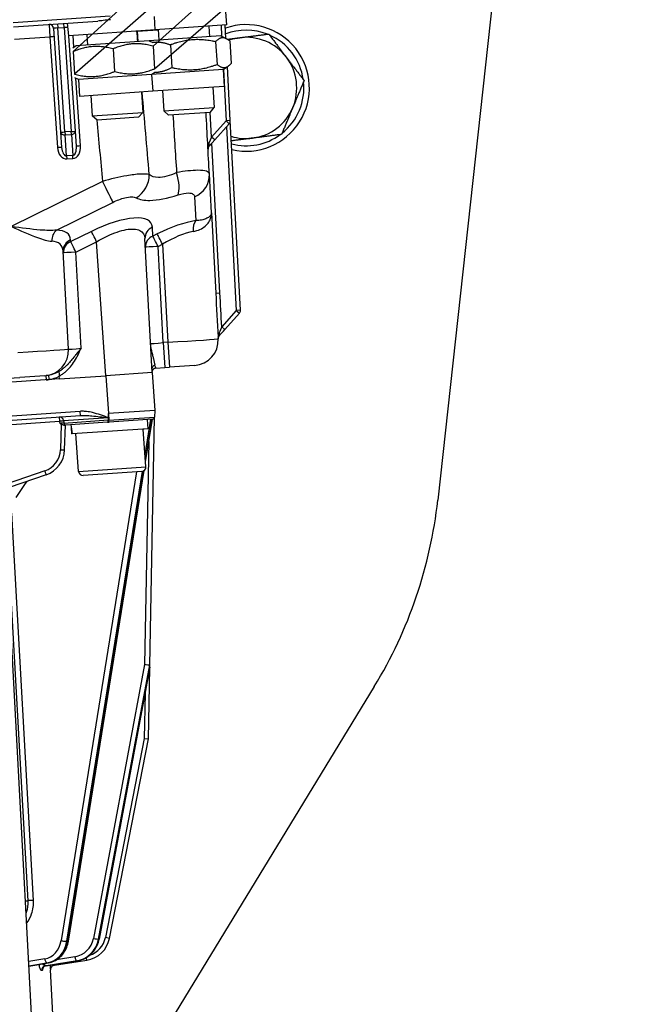
# Model space of a CAD drawing. Units: millimetres. Extents: x 283 to 3800, y 35 to 4953.
# Drawn here: x 981 to 1114, y 684 to 896 of the extents above; entities that cross this region are included whole.
import ezdxf

# ---------------------------------------------------------------- set-up
doc = ezdxf.new("R2010")
doc.units = ezdxf.units.MM
doc.header["$LTSCALE"] = 18.181818
doc.layers.add('Visible Edges(Hillmar_metric)', color=7, linetype='Continuous', lineweight=25)
doc.layers.add('Visible Tangent Edges(Hillmar_Metric)', color=7, linetype='Continuous', lineweight=25, true_color=0xc0c0c0)

msp = doc.modelspace()

# ---------------------------------------------------------------- linework, layer by layer
at = {"layer": 'Visible Edges(Hillmar_metric)'}
for p, q in [((1113.5466, 1183.3769), (1070.7367, 792.1102)), ((1087.3609, 959.6462), (1009.3446, 889.9771)), ((992.1123, 888.7966), (1068.7956, 958.3743)), ((1009.6788, 885.0983), (1087.8346, 952.7318)), ((1069.2693, 951.46), (992.4465, 883.9178)), ((979.2672, 894.1224), (997.4686, 895.3693)), ((1009.813, 893.4813), (1009.6608, 896.3206)), ((1025.2314, 894.5375), (1025.0792, 897.3769)), ((987.8967, 893.8024), (989.4298, 871.4217)), ((991.1704, 892.2042), (990.9436, 894.9223)), ((1009.813, 893.4813), (991.1704, 892.2042)), ((1005.9335, 893.2155), (1006.0888, 890.9481)), ((1025.2314, 894.5375), (1009.813, 893.4813)), ((1010.4683, 893.5262), (1010.6236, 891.2588)), ((1021.3519, 894.2718), (1021.5072, 892.0043)), ((1025.0673, 891.6282), (1024.9125, 894.5157)), ((992.6042, 871.6392), (991.1953, 892.2059)), ((1008.5376, 891.1159), (992.7564, 890.0348)), ((995.0499, 892.4699), (995.2052, 890.2025)), ((1023.956, 892.1721), (1008.5376, 891.1159)), ((1008.5376, 891.1159), (1009.2919, 890.7467)), ((1023.956, 892.1721), (1025.1677, 891.579)), ((1025.8761, 891.1096), (1026.2103, 886.2308)), ((992.7564, 890.0348), (992.0596, 889.5662)), ((1000.7284, 889.3868), (1001.0627, 884.5081)), ((1009.3446, 889.9771), (1009.6788, 885.0983)), ((1013.0834, 890.2332), (1013.4177, 885.3544)), ((1022.8127, 890.8997), (1023.1469, 886.021)), ((992.1123, 888.7966), (992.4465, 883.9178)), ((1024.4531, 884.9164), (1009.0347, 883.8601)), ((1024.4531, 884.9164), (1025.5725, 885.6692)), ((1024.4531, 884.9164), (1024.7016, 881.2885)), ((1026.017, 873.9146), (1025.3932, 885.5486)), ((993.2535, 882.7791), (992.4992, 883.1483)), ((1009.0347, 883.8601), (993.2535, 882.7791)), ((993.2535, 882.7791), (993.502, 879.1512)), ((1009.0347, 883.8601), (1009.7316, 884.3288)), ((1009.0347, 883.8601), (1009.2832, 880.2323)), ((1024.7016, 881.2885), (1009.2832, 880.2323)), ((1022.2528, 881.1208), (1022.5527, 876.7433)), ((1009.2832, 880.2323), (993.502, 879.1512)), ((995.9508, 879.3189), (996.2507, 874.9415)), ((1006.8344, 880.0645), (1007.1343, 875.6871)), ((1011.3692, 880.3752), (1011.6691, 875.9977)), ((1011.6691, 875.9977), (1022.5527, 876.7433)), ((1021.6457, 875.703), (1022.5527, 876.7433)), ((996.2507, 874.9415), (1007.1343, 875.6871)), ((997.2911, 874.0346), (996.2507, 874.9415)), ((1006.2273, 874.6467), (997.2911, 874.0346)), ((1006.2273, 874.6467), (1007.1343, 875.6871)), ((1012.7095, 875.0908), (1011.6691, 875.9977)), ((1021.6457, 875.703), (1012.7095, 875.0908)), ((1022.6517, 869.7696), (1025.7855, 873.2585)), ((1028.2074, 833.0597), (1026.017, 873.9146)), ((989.4298, 871.4217), (989.6531, 868.1628)), ((992.8275, 868.3803), (992.6042, 871.6392)), ((1021.4367, 868.4169), (1022.6517, 869.7696)), ((1021.9394, 854.0669), (1021.4934, 862.3864)), ((1021.9394, 854.0669), (1022.8678, 836.7513)), ((1009.1657, 819.628), (1007.6172, 848.5108)), ((991.1165, 824.689), (989.9845, 845.8039)), ((1024.8416, 828.9141), (1027.9759, 832.4036)), ((1023.3755, 827.2819), (1023.3959, 826.9003)), ((1018.322, 821.1665), (1012.8808, 820.7937)), ((986.0426, 818.9552), (980.6014, 818.5824)), ((986.0426, 818.9552), (986.2749, 818.9711)), ((989.1855, 818.2593), (999.1756, 818.9436)), ((1009.1657, 819.628), (999.1756, 818.9436)), ((1009.1522, 819.6271), (1009.7114, 811.4644)), ((1009.9835, 820.5952), (1011.9171, 820.7277)), ((1011.9171, 820.7277), (1012.8808, 820.7937)), ((989.1855, 818.2593), (858.6094, 809.3142)), ((867.0693, 810.8049), (980.6014, 818.5824)), ((989.1855, 818.2593), (989.133, 818.8887)), ((999.7182, 809.9029), (999.7348, 810.7809)), ((1009.7114, 811.4644), (999.7348, 810.7809)), ((1009.7114, 811.4644), (1009.6848, 810.056)), ((973.1819, 808.9619), (993.7187, 810.3688)), ((990.0907, 808.2978), (990.5852, 808.3317)), ((999.5149, 808.9434), (990.5852, 808.3317)), ((999.5149, 808.9434), (999.859, 808.967)), ((1009.2614, 809.6111), (999.859, 808.967)), ((1007.7364, 800.39), (1009.2204, 809.6083)), ((1008.0671, 809.5293), (1008.2038, 807.534)), ((1008.6741, 756.4956), (1009.6848, 810.056)), ((990.2997, 802.9856), (990.4797, 808.3245)), ((991.6984, 807.7135), (991.7877, 806.4094)), ((991.8223, 806.4118), (991.7877, 806.4094)), ((991.9356, 806.4195), (991.8223, 806.4118)), ((1008.2038, 807.534), (991.9356, 806.4195)), ((993.2992, 798.3119), (992.74, 806.4746)), ((1007.8106, 799.3061), (1007.2515, 807.4687)), ((991.1136, 697.1342), (1007.4329, 798.5047)), ((1006.9658, 798.337), (994.2683, 797.4671)), ((986.3096, 797.595), (973.622, 793.2472)), ((983.4831, 675.2624), (977.0937, 794.4369)), ((997.7399, 697.5658), (1008.6645, 755.9864)), ((1008.3757, 740.681), (1008.6645, 755.9864)), ((1008.6678, 756.1618), (1008.6645, 755.9864)), ((1008.6678, 756.1618), (1008.6741, 756.4956)), ((1057.0592, 751.9951), (1005.9936, 668.3699)), ((999.9599, 697.7104), (1008.3757, 740.681)), ((1007.4682, 740.7776), (1008.3757, 740.681)), ((982.6006, 691.7232), (986.8247, 692.4443)), ((986.3102, 691.7948), (993.0078, 692.8669)), ((987.9945, 691.8969), (988.1417, 691.92)), ((988.1417, 691.92), (995.0771, 693.0084)), ((987.2281, 690.9502), (987.2277, 690.9502)), ((988.0524, 675.5755), (987.2281, 690.9502))]:
    msp.add_line(p, q, dxfattribs=at)
for centre, radius, start, end in [((986.9897, 893.7402), 0.9091, 3.918921, 93.918921), ((1029.4277, 880.9622), 13.6364, 256.962187, 109.175655), ((1029.4277, 880.9622), 12.4545, 68.425517, 110.752067), ((1029.4277, 880.9622), 10.9091, 97.272373, 109.816931), ((1029.4277, 880.9622), 10.9091, 37.272373, 97.272373), ((1029.4277, 880.9622), 12.4545, 8.425517, 66.11923), ((1029.4277, 880.9622), 10.9091, 337.272373, 37.272373), ((1029.4277, 880.9622), 12.4545, 308.425517, 6.11923), ((1029.4277, 880.9622), 10.9091, 277.272373, 337.272373), ((1025.1092, 873.866), 0.9091, 318.068921, 3.068921), ((1029.4277, 880.9622), 10.9091, 252.778156, 277.272373), ((1029.4277, 880.9622), 12.4545, 255.385774, 306.11923), ((1027.2996, 833.011), 0.9091, 318.068921, 3.068921), ((1017.9492, 826.6083), 5.4545, 273.918921, 3.068921), ((1024.3034, 826.9545), 0.9091, 153.071416, 183.068921), ((985.6698, 824.397), 5.4545, 273.918921, 3.068921), ((1010.0456, 819.6883), 0.9091, 93.918921, 169.025098), ((1009.2304, 810.0646), 0.4545, 273.918921, 358.918921), ((994.2062, 798.3741), 0.9091, 183.918921, 273.918921), ((1006.9037, 799.2439), 0.9091, 273.918921, 3.918921), ((974.0411, 802.69), 97.2727, 328.589741, 353.755909), ((994.161, 698.8461), 5.9091, 278.918921, 348.918921)]:
    msp.add_arc(centre, radius, start, end, dxfattribs=at)
for centre, major_axis, ratio, start_param, end_param in [((1022.113, 867.8094), (-0.0973, 1.8156), 0.5, 0.78539816, 1.57079633), ((1024.7378, 826.66), (-1.1869, 0.8046), 0.79561118, 6.17485399, 6.38328919), ((999.9064, 808.2758), (-0.9739, 14.2167), 0.57735027, 1.52215837, 1.66265702), ((999.8117, 809.6582), (-0.9739, 14.2167), 0.57735027, 1.61943429, 1.76090858), ((999.7174, 809.8753), (-0.0065, -0.3458), 0.00086698, 1.55120254, 1.59730818), ((984.394, 803.1847), (5.9072, 0.1491), 0.99994709, 5.01731339, 6.22425105), ((1007.77, 756.7683), (0.9075, -0.0928), 0.04518868, 4.45536825, 6.02616458), ((1007.6695, 751.4429), (0.9797, 5.2251), 0.04284498, 6.03351581, 6.29429571), ((986.1665, 692.6925), (0.1437, -0.8977), 0.25783416, 6.28174382, 6.28318531), ((988.1354, 690.9988), (-0.0487, 0.9078), 0.99999132, 0.10210099, 1.57079633)]:
    msp.add_ellipse(centre, major_axis=major_axis, ratio=ratio, start_param=start_param, end_param=end_param, dxfattribs=at)
for points, knots in [([(1000.1504, 895.6678), (999.6586, 895.6287), (999.1338, 895.5626), (998.2249, 895.4439), (997.8366, 895.3946), (997.4686, 895.3693)], [-0.557408978, -0.557408978, -0.557408978, -0.557408978, -0.397074855, -0.397074855, -0.2747556, -0.2747556, -0.2747556, -0.2747556]), ([(1021.4367, 868.4169), (1021.367, 868.3394), (1021.3212, 868.263), (1021.256, 868.118), (1021.2345, 868.0499), (1021.207, 867.9085), (1021.2017, 867.8353), (1021.2052, 867.7608)], [0, 0, 0, 0, 0.06018749, 0.06018749, 0.11061383, 0.11061383, 0.161663946, 0.161663946, 0.161663946, 0.161663946]), ([(1021.4367, 868.4169), (1021.367, 868.3394), (1021.3212, 868.263), (1021.256, 868.118), (1021.2345, 868.0499), (1021.207, 867.9085), (1021.2017, 867.8353), (1021.2052, 867.7608)], [0, 0, 0, 0, 0.060187495, 0.060187495, 0.110613833, 0.110613833, 0.161663946, 0.161663946, 0.161663946, 0.161663946]), ([(1023.6271, 827.562), (1023.5574, 827.4844), (1023.5116, 827.408), (1023.4464, 827.2631), (1023.4249, 827.195), (1023.3974, 827.0536), (1023.3921, 826.9804), (1023.3956, 826.9058)], [0, 0, 0, 0, 0.060187386, 0.060187386, 0.110613777, 0.110613777, 0.161663945, 0.161663945, 0.161663945, 0.161663945]), ([(1023.6271, 827.562), (1023.5574, 827.4844), (1023.5116, 827.408), (1023.4464, 827.2631), (1023.4249, 827.195), (1023.3974, 827.0536), (1023.3921, 826.9804), (1023.3956, 826.9058)], [0, 0, 0, 0, 0.06018741, 0.06018741, 0.110613789, 0.110613789, 0.161663945, 0.161663945, 0.161663945, 0.161663945]), ([(1023.3963, 827.3051), (1023.4065, 827.3165), (1023.4221, 827.3338), (1023.444, 827.3581), (1023.4566, 827.3722), (1023.4988, 827.4192), (1023.5217, 827.4446), (1023.5438, 827.4692)], [-0.065604695, -0.065604695, -0.065604695, -0.065604695, -0.0546147672, -0.0546147672, -0.0367918627, -0.0367918627, -0.0000325585, -0.0000325585, -0.0000325585, -0.0000325585]), ([(1023.5437, 827.4692), (1023.5354, 827.4519), (1023.527, 827.4347), (1023.51, 827.4004), (1023.5014, 827.3833), (1023.4927, 827.3663)], [-0.0127037758, -0.0127037758, -0.0127037758, -0.0127037758, -0.0063811393, -0.0063811393, -0.0000714438, -0.0000714438, -0.0000714438, -0.0000714438]), ([(1023.3747, 827.2811), (1023.3751, 827.2815), (1023.3771, 827.2837), (1023.3843, 827.2917), (1023.3896, 827.2976), (1023.3963, 827.305)], [0, 0, 0, 0, 0.010564522, 0.010564522, 0.0213094975, 0.0213094975, 0.0213094975, 0.0213094975]), ([(1009.1319, 820.2587), (1009.1259, 820.3697), (1009.1395, 820.4811), (1009.1991, 820.6924), (1009.2445, 820.7928), (1009.3632, 820.9775), (1009.4381, 821.0626), (1009.5992, 821.1903), (1009.6818, 821.2373), (1009.7709, 821.2676)], [0, 0, 0, 0, 0.036679762, 0.036679762, 0.072482897, 0.072482897, 0.109254754, 0.109254754, 0.140514709, 0.140514709, 0.140514709, 0.140514709]), ([(989.0529, 819.8491), (989.0549, 819.8252), (989.0583, 819.7838), (989.0681, 819.6673), (989.0747, 819.588), (989.0893, 819.4125), (989.0974, 819.3157), (989.1146, 819.1095), (989.1238, 818.9996), (989.133, 818.8887)], [0.004037109, 0.004037109, 0.004037109, 0.004037109, 0.035564851, 0.035564851, 0.07218357, 0.07218357, 0.107905207, 0.107905207, 0.144503743, 0.144503743, 0.144503743, 0.144503743]), ([(989.577, 808.4885), (989.5174, 808.5192), (989.4584, 808.5522), (989.3442, 808.6186), (989.2869, 808.6533), (989.2319, 808.6864), (989.2308, 808.6871), (989.2297, 808.6877)], [0.0000349928, 0.0000349928, 0.0000349928, 0.0000349928, 0.0221731093, 0.0221731093, 0.0436472777, 0.0436472777, 0.04407324, 0.04407324, 0.04407324, 0.04407324]), ([(990.0907, 808.2978), (990.0791, 808.297), (990.0673, 808.2969), (990.0019, 808.2991), (989.9403, 808.3126), (989.7578, 808.3827), (989.6578, 808.447), (989.577, 808.4885)], [-0.0531254949, -0.0531254949, -0.0531254949, -0.0531254949, -0.0488907863, -0.0488907863, -0.0299619709, -0.0299619709, -0.0000102104, -0.0000102104, -0.0000102104, -0.0000102104]), ([(999.5149, 808.9434), (999.5153, 808.9435), (999.5156, 808.9435), (999.5271, 808.9445), (999.5385, 808.9496), (999.5614, 808.9674), (999.5729, 808.9797), (999.6057, 809.0242), (999.6271, 809.0639), (999.6679, 809.162), (999.6858, 809.2172), (999.7028, 809.3019), (999.707, 809.3333), (999.7081, 809.3678), (999.7082, 809.3702), (999.7082, 809.3726)], [-0.1730591576, -0.1730591576, -0.1730591576, -0.1730591576, -0.1726770184, -0.1726770184, -0.1606577238, -0.1606577238, -0.1489697077, -0.1489697077, -0.1275871562, -0.1275871562, -0.1054875924, -0.1054875924, -0.0933116714, -0.0933116714, -0.0923982145, -0.0923982145, -0.0923982145, -0.0923982145]), ([(986.8247, 692.4443), (987.2569, 692.518), (987.6791, 692.6531), (988.4753, 693.0346), (988.8492, 693.2809), (989.5269, 693.8655), (989.8307, 694.2038), (990.3532, 694.9499), (990.5719, 695.3576), (990.9148, 696.2182), (991.039, 696.6711), (991.1136, 697.1342)], [3.28811667, 3.28811667, 3.28811667, 3.28811667, 3.53246277, 3.53246277, 3.77680886, 3.77680886, 4.02115496, 4.02115496, 4.26550105, 4.26550105, 4.50984715, 4.50984715, 4.50984715, 4.50984715]), ([(993.0078, 692.8669), (993.472, 692.9412), (993.9268, 693.0745), (994.7904, 693.4507), (995.1989, 693.6935), (995.9454, 694.2732), (996.2833, 694.6101), (996.869, 695.3573), (997.1168, 695.7675), (997.5083, 696.6368), (997.652, 697.0958), (997.7399, 697.5658)], [3.29493348, 3.29493348, 3.29493348, 3.29493348, 3.53927957, 3.53927957, 3.78362567, 3.78362567, 4.02797176, 4.02797176, 4.27231786, 4.27231786, 4.51666395, 4.51666395, 4.51666395, 4.51666395]), ([(984.7569, 692.0913), (984.7769, 691.948), (984.8019, 691.8103), (984.8309, 691.6821), (984.8661, 691.5266), (984.9071, 691.3857), (984.9516, 691.2661), (985.0029, 691.128), (985.0597, 691.0165), (985.1165, 690.9409), (985.1799, 690.8566), (985.2455, 690.8143), (985.306, 690.8185)], [-0.256497573, -0.256497573, -0.256497573, -0.256497573, -0.206888525, -0.206888525, -0.206888525, -0.146769031, -0.146769031, -0.146769031, -0.077363134, -0.077363134, -0.077363134, 0, 0, 0, 0]), ([(986.0435, 691.7633), (986.0032, 691.7592), (985.9578, 691.7789), (985.9087, 691.8184), (985.878, 691.843), (985.8448, 691.8758), (985.8092, 691.9155), (985.7938, 691.9328), (985.7779, 691.9513), (985.761, 691.9709), (985.7129, 692.0267), (985.659, 692.0912), (985.5823, 692.1604), (985.5787, 692.1636), (985.575, 692.1668), (985.5714, 692.1701), (985.5526, 692.1866), (985.5328, 692.2033), (985.5105, 692.2199)], [0.000041042, 0.000041042, 0.000041042, 0.000041042, 0.077363134, 0.077363134, 0.077363134, 0.125743943, 0.125743943, 0.125743943, 0.146769031, 0.146769031, 0.146769031, 0.206888525, 0.206888525, 0.206888525, 0.209696074, 0.209696074, 0.209696074, 0.224073758, 0.224073758, 0.224073758, 0.224073758]), ([(986.0719, 691.7514), (986.0199, 691.7365), (985.9701, 691.7158), (985.8534, 691.652), (985.7911, 691.6015), (985.7258, 691.5322), (985.7088, 691.5114), (985.6734, 691.4631), (985.6607, 691.4394), (985.6531, 691.4239), (985.6521, 691.4214), (985.6521, 691.4214)], [0.01253788, 0.01253788, 0.01253788, 0.01253788, 0.033304353, 0.033304353, 0.065974814, 0.065974814, 0.080445847, 0.080445847, 0.103998136, 0.103998136, 0.114575836, 0.114575836, 0.114575836, 0.114575836]), ([(987.1453, 691.9285), (987.1474, 691.8989), (987.1495, 691.8698), (987.163, 691.684), (987.1742, 691.541), (987.1958, 691.2783), (987.206, 691.1635), (987.2217, 690.9965), (987.2267, 690.95), (987.2277, 690.9502)], [-0.21788165, -0.21788165, -0.21788165, -0.21788165, -0.206888525, -0.206888525, -0.146769031, -0.146769031, -0.077363134, -0.077363134, 0, 0, 0, 0]), ([(987.9945, 691.8969), (987.9842, 691.8953), (987.9693, 691.9179), (987.9482, 691.9594), (987.9361, 691.9832), (987.9218, 692.0139), (987.9039, 692.05)], [0, 0, 0, 0, 0.077363134, 0.077363134, 0.077363134, 0.121915182, 0.121915182, 0.121915182, 0.121915182]), ([(985.4245, 690.8266), (985.4538, 690.8286), (985.4824, 690.8419), (985.5529, 690.906), (985.592, 690.9735), (985.6691, 691.1855), (985.7032, 691.3442), (985.7269, 691.5326)], [-0.293531253, -0.293531253, -0.293531253, -0.293531253, -0.25484474, -0.25484474, -0.192946319, -0.192946319, -0.114631689, -0.114631689, -0.114631689, -0.114631689])]:
    msp.add_open_spline(points, degree=3, knots=knots, dxfattribs=at)
for points, weights in [([(1022.8127, 890.8997), (1017.8497, 892.0025), (1013.0834, 890.2332)], [1, 1.15470053838, 1]), ([(1025.8761, 891.1096), (1024.246, 892.4407), (1022.8127, 890.8997)], [1, 1.15470053838, 1]), ([(1025.4073, 891.4467), (1026.7461, 891.6175), (1028.0467, 891.7835)], [1.01869845171, 1.0166765144, 1]), ([(1028.0467, 891.7835), (1030.9463, 892.1535), (1034.2944, 892.5808)], [1, 1.0379548493, 1]), ([(1034.2944, 892.5808), (1036.3385, 889.8948), (1038.1088, 887.5688)], [1, 1.0379548493, 1]), ([(1000.7284, 889.3868), (996.322, 890.5277), (992.1123, 888.7966)], [1, 1.15470053838, 1]), ([(1009.3446, 889.9771), (1004.9382, 891.118), (1000.7284, 889.3868)], [1, 1.15470053838, 1]), ([(1013.0834, 890.2332), (1011.023, 890.9584), (1009.2927, 890.7344)], [1, 1.08748644104, 1.07602199999]), ([(1038.1088, 887.5688), (1039.879, 885.2427), (1041.9231, 882.5567)], [1, 1.0379548493, 1]), ([(1001.0627, 884.5081), (1005.4691, 883.3672), (1009.6788, 885.0983)], [1, 1.15470053838, 1]), ([(1009.7307, 884.341), (1011.4754, 884.355), (1013.4177, 885.3544)], [1.07602199999, 1.08748644104, 1]), ([(1013.4177, 885.3544), (1018.3807, 884.2517), (1023.1469, 886.021)], [1, 1.15470053838, 1]), ([(1023.1469, 886.021), (1024.777, 884.6899), (1026.2103, 886.2308)], [1, 1.15470053838, 1]), ([(992.4465, 883.9178), (996.853, 882.7769), (1001.0627, 884.5081)], [1, 1.15470053838, 1]), ([(1041.9231, 882.5567), (1040.619, 879.4435), (1039.4897, 876.7474)], [1, 1.0379548493, 1]), ([(1039.4897, 876.7474), (1038.3604, 874.0513), (1037.0563, 870.9381)], [1, 1.0379548493, 1]), ([(1030.8086, 870.1408), (1028.6226, 869.8619), (1026.2505, 869.5592)], [1, 1.02835025964, 1.01434823827]), ([(1037.0563, 870.9381), (1033.7082, 870.5109), (1030.8086, 870.1408)], [1, 1.0379548493, 1])]:
    msp.add_rational_spline(points, weights, degree=2, dxfattribs=at)
for points in [[(1021.4934, 862.3864), (1021.2564, 866.8055), (1021.0195, 871.2247), (1020.7826, 875.6438)], [(1023.6271, 827.562), (1023.9774, 827.952), (1024.4162, 828.4405), (1024.8416, 828.9141)], [(1009.8096, 821.2787), (1009.7967, 821.275), (1009.7838, 821.2713), (1009.7709, 821.2676)], [(989.0523, 819.8567), (989.0525, 819.8541), (989.0527, 819.8516), (989.0529, 819.8491)], [(999.7082, 809.3726), (999.7085, 809.3855), (999.7087, 809.3987), (999.709, 809.4123)], [(999.7176, 809.8685), (999.7147, 809.7175), (999.7118, 809.5654), (999.709, 809.4123)], [(999.7179, 809.8845), (999.718, 809.8906), (999.7181, 809.8968), (999.7182, 809.9029)], [(985.7402, 691.6523), (985.7403, 691.6528), (985.7403, 691.6532), (985.7404, 691.6536)], [(986.1677, 691.7718), (986.1665, 691.7716), (986.1653, 691.7715), (986.1641, 691.7715)], [(986.3088, 691.7946), (986.2611, 691.787), (986.214, 691.7794), (986.1677, 691.7719)], [(985.7309, 691.5657), (985.731, 691.5661), (985.731, 691.5664), (985.7311, 691.5668)]]:
    msp.add_open_spline(points, degree=3, dxfattribs=at)
at = {"layer": 'Visible Tangent Edges(Hillmar_Metric)'}
for p, q in [((1000.097, 896.4471), (979.206, 895.0159)), ((986.9276, 894.6472), (987.1112, 891.9667)), ((988.7415, 894.7714), (988.8027, 893.8779)), ((988.8027, 893.8779), (990.1632, 893.9711)), ((990.3377, 871.4704), (988.8027, 893.8779)), ((990.1632, 893.9711), (990.1019, 894.8646)), ((990.1632, 893.9711), (991.6982, 871.5636)), ((1005.9363, 893.1752), (1010.4711, 893.4858)), ((1024.0054, 894.4535), (1024.1324, 892.0858)), ((979.4509, 891.4419), (987.1112, 891.9667)), ((987.1112, 891.9667), (988.7452, 868.1141)), ((992.2773, 889.7126), (992.1023, 892.268)), ((1024.5145, 884.9577), (1025.1092, 873.866)), ((993.7335, 868.4559), (992.7349, 883.0329)), ((1021.9754, 870.377), (1021.6873, 875.7506)), ((1025.1092, 873.866), (1021.9754, 870.377)), ((1026.017, 873.9146), (1025.1092, 873.866)), ((1025.1092, 873.866), (1025.7855, 873.2585)), ((1025.178, 872.5821), (1027.2996, 833.011)), ((991.6982, 871.5636), (990.3377, 871.4704)), ((990.3377, 871.4704), (990.3814, 870.8331)), ((990.3814, 870.8331), (991.7418, 870.9263)), ((990.6912, 866.3107), (990.3814, 870.8331)), ((991.7418, 870.9263), (991.6982, 871.5636)), ((991.7418, 870.9263), (992.0516, 866.4039)), ((1021.9754, 870.377), (1021.4023, 869.0588)), ((1022.6517, 869.7696), (1021.9754, 870.377)), ((1023.7756, 836.8), (1022.0442, 869.0932)), ((992.0516, 866.4039), (990.6912, 866.3107)), ((990.6912, 866.3107), (990.7349, 865.6734)), ((990.7349, 865.6734), (992.0953, 865.7666)), ((992.0953, 865.7666), (992.0516, 866.4039)), ((998.4429, 860.8074), (978.7776, 851.1101)), ((1018.2935, 857.5135), (1018.569, 852.3739)), ((988.5355, 850.3164), (1000.6842, 856.3072)), ((1009.3186, 849.0551), (1009.2171, 850.9472)), ((996.0784, 850.0472), (991.6058, 847.8417)), ((1010.2608, 849.5198), (1009.3186, 849.0551)), ((991.6058, 847.8417), (991.5844, 848.2403)), ((992.7265, 845.5916), (997.199, 847.7971)), ((999.1756, 818.9436), (997.199, 847.7971)), ((1010.4392, 846.805), (1011.3815, 847.2697)), ((1011.5499, 826.0888), (1010.4392, 846.805)), ((1011.3815, 847.2697), (1012.5135, 826.1548)), ((993.8371, 824.8754), (992.7265, 845.5916)), ((1022.8678, 836.7513), (1023.7756, 836.8)), ((1027.2996, 833.011), (1024.1653, 829.5216)), ((1028.2074, 833.0597), (1027.2996, 833.011)), ((1027.2996, 833.011), (1027.9759, 832.4036)), ((1024.8416, 828.9141), (1024.1653, 829.5216)), ((1012.5135, 826.1548), (1011.5499, 826.0888)), ((1011.5499, 826.0888), (1011.9171, 820.7277)), ((1012.5135, 826.1548), (1012.8808, 820.7937)), ((986.2749, 818.9711), (986.3371, 818.0641)), ((999.1756, 818.9436), (999.7348, 810.7809)), ((989.1844, 818.2727), (986.9386, 818.1188)), ((993.6565, 811.2758), (973.1198, 809.8689)), ((993.7187, 810.3688), (993.6565, 811.2758)), ((999.7348, 810.7809), (999.8307, 809.381)), ((973.1274, 808.0605), (989.1989, 809.1615)), ((989.1377, 810.055), (989.1989, 809.1615)), ((989.577, 808.4885), (989.3921, 803.0028)), ((999.7176, 809.8685), (990.0829, 809.2085)), ((990.1126, 808.7549), (999.709, 809.4123)), ((999.8307, 809.381), (999.7082, 809.3726)), ((999.8307, 809.381), (1009.6848, 810.056)), ((999.859, 808.967), (999.8307, 809.381)), ((1007.6346, 801.8752), (1008.8758, 809.5847)), ((1009.1025, 809.6002), (1007.7016, 800.8981)), ((1007.2828, 807.4709), (1007.2607, 807.3337)), ((1008.4414, 804.7691), (1007.5353, 756.7522)), ((986.0159, 798.4416), (973.5586, 794.1727)), ((1005.7995, 798.2571), (989.5358, 697.2321)), ((990.7641, 697.0804), (1007.0671, 798.3496)), ((1007.3039, 798.4277), (990.9908, 697.0959)), ((993.2992, 798.3119), (1007.8106, 799.3061)), ((977.7134, 789.279), (982.3533, 705.8347)), ((983.5774, 705.905), (978.9378, 789.3493)), ((1007.5353, 756.7522), (996.4942, 697.7088)), ((997.5913, 697.5481), (1008.6466, 756.6681)), ((1008.6678, 756.1618), (997.7086, 697.5561)), ((1007.6532, 750.5783), (1007.4682, 740.7776)), ((1007.4682, 740.7776), (999.0678, 697.8851)), ((981.8459, 705.7999), (982.3533, 705.8347)), ((990.9908, 697.0959), (990.7641, 697.0804)), ((997.7086, 697.5561), (997.5913, 697.5481)), ((999.9599, 697.7104), (999.0678, 697.8851)), ((985.9915, 693.2938), (982.5479, 692.7059)), ((982.5993, 691.7473), (986.5753, 692.426)), ((986.8021, 692.4416), (982.6005, 691.7243)), ((986.1873, 691.7862), (992.885, 692.8583)), ((993.0024, 692.8663), (986.3047, 691.7942)), ((986.5753, 692.426), (986.8021, 692.4416)), ((988.1417, 691.92), (988.116, 692.0839)), ((992.512, 693.7405), (988.5563, 693.1073)), ((992.885, 692.8583), (993.0024, 692.8663)), ((995.0771, 693.0084), (994.9867, 693.5844))]:
    msp.add_line(p, q, dxfattribs=at)
msp.add_arc((994.161, 698.8461), 5, 288.004672, 348.918921, dxfattribs=at)
for centre, major_axis, ratio, start_param, end_param in [((988.8036, 893.8645), (0.907, 0.0621), 0.01483475, 1.57079633, 3.14159265), ((990.1641, 893.9577), (0.907, 0.0621), 0.01483475, 0.33986504, 1.57079633), ((987.1121, 891.9532), (0.907, 0.0621), 0.01483475, 0.00000001, 1.57079633), ((990.3368, 871.4839), (-0.907, -0.0621), 0.01483475, 0, 1.57079633), ((990.3368, 871.4839), (-0.907, -0.0621), 0.71751873, 0, 1.57079633), ((991.6973, 871.5771), (0.907, 0.0621), 0.01483475, 4.71238899, 6.28318532), ((991.6973, 871.5771), (0.907, 0.0621), 0.71751873, 4.71238898, 6.28318531), ((988.7461, 868.1007), (0.907, 0.0621), 0.01483475, 0, 1.57079633), ((990.5591, 868.2384), (0.1757, -2.565), 0.7071846, 4.71238898, 6.28318531), ((990.5601, 868.2249), (0.1311, -1.9142), 0.47379956, 4.71238898, 6.28318531), ((991.9205, 868.3181), (0.1311, -1.9142), 0.47379956, 0, 1.57079633), ((991.9196, 868.3316), (0.1757, -2.565), 0.7071846, 0, 1.57079633), ((993.7344, 868.4424), (-0.907, -0.0621), 0.01483475, 4.71238898, 6.28318531), ((1020.7604, 869.0244), (0.6763, -0.6075), 0.57735027, 0, 1.04719755), ((1003.4695, 861.8786), (-2.6701, -4.7563), 0.90884242, 1.01138207, 2.1230392), ((1012.5011, 862.4973), (1.6888, -5.1865), 0.34893584, 0.38684218, 1.49849931), ((1016.0466, 862.0944), (5.4467, 0.292), 0.92499803, 5.08748488, 6.28318531), ((998.4374, 860.8881), (2.4124, -4.8921), 0.00563679, 4.72611175, 5.92181218), ((996.5205, 844.7533), (-12.4722, -7.0002), 0.34199475, 2.97461994, 4.55756711), ((1010.3405, 848.6568), (-2.7234, -0.146), 0.92499803, 5.08748488, 6.28318531), ((1010.5597, 843.8899), (-13.0659, -7.4113), 0.3406297, 3.87569513, 4.54398462), ((1019.6924, 850.0834), (-0.4211, 2.6946), 0.6171596, 0.46602017, 1.49637449), ((989.6589, 848.026), (0.113, 2.7249), 0.78388835, 0.60579912, 1.63615344), ((978.2803, 841.6786), (-13.0659, -7.4113), 0.3406297, 2.97340836, 3.64169785), ((997.2018, 847.7567), (-1.2062, 2.446), 0.00563679, 4.72611175, 5.92181218), ((1010.442, 846.7646), (-2.7234, -0.146), 0.92499803, 5.08748488, 6.28318531), ((1010.442, 846.7646), (-1.2062, 2.446), 0.00563679, 4.72611175, 5.92181218), ((1011.3843, 847.2293), (-1.2062, 2.446), 0.00563679, 4.72611175, 5.92181218), ((1011.6831, 841.5994), (10.1742, 7.6221), 0.38320967, 0.65143588, 1.31972536), ((979.4037, 839.3881), (10.1742, 7.6221), 0.38320967, 6.03233441, 6.7006239), ((992.7078, 845.9499), (-2.7234, -0.146), 0.92499803, 5.08748488, 6.28318531), ((992.7292, 845.5512), (-2.7234, -0.146), 0.92499803, 5.08748488, 6.28318531), ((992.7292, 845.5512), (-1.2062, 2.446), 0.00563679, 4.72611175, 5.92181218), ((1010.442, 846.7646), (-2.7234, -0.146), 0.01483312, 4.71260905, 6.28318531), ((992.7292, 845.5512), (-2.7234, -0.146), 0.01483312, 4.71260905, 6.28318531), ((1022.9508, 828.1695), (0.6763, -0.6075), 0.57687917, 0, 1.0469436), ((1011.5461, 826.1696), (-2.7169, -0.2673), 0.02960754, 6.28186634, 7.8524426), ((1012.5068, 826.2354), (-10.8891, -0.6649), 0.00741615, 1.57096138, 3.14153764), ((980.2274, 824.0241), (-10.8891, -0.6649), 0.00741615, 1.57096138, 3.14153764), ((993.8334, 824.9562), (-2.7169, -0.2673), 0.02960754, 6.28186634, 7.8524426), ((986.9377, 818.1323), (-0.1425, 0.8978), 0.00131928, 0.02346977, 1.58557285), ((1010.0436, 819.7152), (-0.9059, -0.0756), 0.9960377, 4.72114628, 6.00582903), ((986.8676, 824.1171), (-5.0488, -4.2728), 0.85654619, 0.95492962, 1.3158322), ((989.1998, 809.148), (-0.0621, 0.907), 0.9736753, 4.71238898, 6.28318531), ((989.1998, 809.148), (0.9072, 0.059), 0.01483467, 0.22998668, 1.57084785), ((1011.2507, 642.677), (-50.2534, 733.5737), 0.01483639, 1.34083541, 1.34149851), ((989.4408, 809.1916), (-0.9086, 0.0306), 0.01475267, 1.58795819, 1.58803899), ((1011.2517, 642.6636), (-50.2534, 733.5737), 0.01360002, 1.34083541, 1.34147026), ((990.5542, 808.7852), (0.0311, -0.4535), 0.97381981, 4.71238898, 6.28318531), ((984.3949, 803.1712), (-4.9981, -0.1366), 0.9999396, 1.87362783, 3.08056548), ((989.3911, 803.0162), (0.9086, -0.0306), 0.01475751, 4.71390101, 6.28318532), ((986.0149, 798.455), (0.2947, -0.86), 0.00383911, 4.72671895, 6.28318529), ((983.1239, 705.874), (-0.9077, -0.0505), 0.00742156, 4.18883791, 5.7260599), ((981.7207, 701.0467), (-0.7261, 0.547), 0.35365992, 4.32489777, 4.4514071), ((985.2746, 698.2373), (0.3417, -4.9883), 0.8660254, 0.08726646, 1.30899694), ((985.7281, 698.2684), (0.4039, -5.8953), 0.8660254, 0.08726646, 1.30899694), ((985.9548, 698.2839), (0.4039, -5.8953), 0.8660254, 0.08726646, 1.30899694), ((989.9893, 697.2632), (-0.8975, 0.1445), 0.12940952, 1.06207777, 2.6328741), ((990.216, 697.2787), (0.8975, -0.1445), 0.12940952, 5.77446675, 6.28318531), ((991.7516, 698.681), (0.3417, -4.9883), 0.96592583, 0.08726646, 1.30899694), ((991.9864, 698.6971), (0.4039, -5.8953), 0.96592583, 0.08726646, 1.30899694), ((992.1037, 698.7051), (0.4039, -5.8953), 0.96592583, 0.08726646, 1.30899694), ((996.729, 697.7249), (0.8936, -0.1671), 0.0669873, 4.45912742, 6.02992374), ((996.8463, 697.7329), (0.8936, -0.1671), 0.0669873, 6.02992374, 6.28318531), ((986.1818, 690.865), (-0.0634, 0.9069), 0.96483159, 0.08591773, 1.55461403), ((986.3023, 690.8733), (-0.0608, 0.9071), 0.96700294, 0.08865827, 1.557354), ((986.0491, 692.6844), (0.1437, -0.8977), 0.25783416, 5.13096855, 6.25983624), ((986.445, 693.3248), (0.153, -0.8961), 0.49809735, 4.66211199, 6.23290832), ((985.739, 691.7555), (1.7177, 0.2644), 0.02255757, 4.88715804, 4.97300642), ((933.2384, 683.3051), (54.7676, 8.4289), 0.02255757, 0.25663707, 0.26505857), ((986.766, 691.8258), (-1.7641, -0.2715), 0.02255757, 4.97344709, 5.05703725), ((986.1665, 692.6925), (0.1437, -0.8977), 0.25783416, 6.25983624, 6.28174382), ((986.6717, 693.3404), (0.153, -0.8961), 0.49809735, 6.23290832, 6.28318531), ((992.7467, 693.7565), (0.1437, -0.8977), 0.25783416, 4.68903991, 6.25983624), ((992.8641, 693.7646), (0.1437, -0.8977), 0.25783416, 6.25983624, 6.28318531), ((933.3823, 682.4221), (53.8542, 8.365), 0.02292842, 0.25660483, 0.26502758)]:
    msp.add_ellipse(centre, major_axis=major_axis, ratio=ratio, start_param=start_param, end_param=end_param, dxfattribs=at)
for points in [[(1006.0851, 890.9479), (1006.0213, 891.6893), (1005.9575, 892.4308), (1005.8938, 893.1722)], [(1008.5504, 862.3078), (1008.04, 868.2309), (1007.53, 874.1541), (1007.0202, 880.0773)], [(1013.6322, 875.154), (1013.8971, 871.0061), (1014.1624, 866.8583), (1014.4281, 862.7105)], [(997.2492, 874.071), (997.6464, 869.6498), (998.0443, 865.2285), (998.4429, 860.8074)], [(1022.8678, 836.7513), (1023.037, 833.5946), (1023.206, 830.4378), (1023.3747, 827.2811)], [(1024.1653, 829.5216), (1024.0355, 831.9477), (1023.9056, 834.3738), (1023.7756, 836.8)], [(1024.1653, 829.5216), (1023.9646, 829.06), (1023.7576, 828.5839), (1023.5923, 828.2038)], [(1009.9604, 820.6168), (1009.9197, 820.6843), (1009.8546, 820.9112), (1009.7576, 821.2629)], [(986.7952, 819.0298), (986.6226, 819.0025), (986.4488, 818.983), (986.2795, 818.9714)], [(989.053, 819.8462), (988.3487, 819.4387), (987.584, 819.1543), (986.7951, 819.0299)], [(1009.9846, 820.5953), (1009.9769, 820.5948), (1009.9694, 820.6019), (1009.9604, 820.6167)], [(986.3371, 818.0641), (986.5381, 818.0779), (986.739, 818.0962), (986.9386, 818.1188)], [(990.4779, 808.2708), (990.498, 808.2902), (990.5183, 808.3095), (990.5388, 808.3285)], [(979.8251, 792.6909), (980.612, 793.8545), (981.3988, 795.0181), (982.1856, 796.1818)], [(982.104, 700.9847), (982.1274, 701.0157), (982.1508, 701.0468), (982.1742, 701.0778)]]:
    msp.add_open_spline(points, degree=3, dxfattribs=at)
for points, knots in [([(1008.5504, 862.3078), (1008.1011, 862.4097), (1006.7808, 862.4763), (1003.2513, 862.0394), (1000.1881, 861.3101), (998.4429, 860.8074)], [-0.735898066, -0.735898066, -0.735898066, -0.735898066, -0.525641476, -0.315384885, 0, 0, 0, 0]), ([(1014.4281, 862.7105), (1012.9473, 862.018), (1010.5705, 861.3893), (1009.0211, 861.8968), (1008.5504, 862.3078)], [-0.41880409, -0.41880409, -0.41880409, -0.41880409, 0.059829156, 0.41880409, 0.41880409, 0.41880409, 0.41880409]), ([(1021.4934, 862.3864), (1021.4797, 862.6409), (1021.0594, 863.0622), (1018.8369, 863.3302), (1016.1439, 863.027), (1014.4281, 862.7105)], [-0.73579471, -0.73579471, -0.73579471, -0.73579471, -0.52556765, -0.31534059, 0, 0, 0, 0]), ([(1000.6842, 856.3072), (1001.5414, 856.7298), (1003.0532, 857.3137), (1004.8146, 857.5696), (1005.4845, 857.4278), (1005.7163, 857.2977)], [0, 0, 0, 0, 0.315384885, 0.525641476, 0.735898066, 0.735898066, 0.735898066, 0.735898066]), ([(1005.7163, 857.2977), (1006.42, 856.9026), (1008.7753, 856.4504), (1012.4492, 857.1679), (1014.7479, 857.9164)], [-0.41880409, -0.41880409, -0.41880409, -0.41880409, -0.059829156, 0.41880409, 0.41880409, 0.41880409, 0.41880409]), ([(1014.7479, 857.9164), (1015.5994, 858.1937), (1016.9406, 858.4452), (1018.0599, 858.1607), (1018.2805, 857.7552), (1018.2935, 857.5135)], [0, 0, 0, 0, 0.31534059, 0.52556765, 0.73579471, 0.73579471, 0.73579471, 0.73579471]), ([(1018.0027, 850.0246), (1018.534, 850.1198), (1019.5148, 850.4357), (1020.6456, 851.1646), (1021.3019, 851.9078), (1021.6574, 852.5495), (1021.8393, 853.0455), (1021.9383, 853.5527), (1021.9484, 853.8912), (1021.9397, 854.0619), (1021.9396, 854.0644), (1021.9394, 854.0669)], [0, 0, 0, 0, 0.28226201, 0.56452401, 0.84678602, 0.98791702, 1.12904802, 1.27017903, 1.41131003, 1.41131003, 1.41340192, 1.41340192, 1.41340192, 1.41340192]), ([(1021.9394, 854.0669), (1021.9395, 854.0658), (1021.9395, 854.0646), (1021.9433, 853.9884), (1021.9279, 853.8366), (1021.8349, 853.6086), (1021.6731, 853.3859), (1021.3635, 853.0997), (1020.8008, 852.7751), (1019.8417, 852.4803), (1019.0154, 852.3847), (1018.569, 852.3739)], [-1.41340192, -1.41340192, -1.41340192, -1.41340192, -1.41131003, -1.41131003, -1.27017903, -1.12904802, -0.98791702, -0.84678602, -0.56452401, -0.28226201, 0, 0, 0, 0]), ([(978.8083, 851.0962), (980.7489, 850.2201), (983.3592, 849.0437), (986.1301, 848.1478), (987.0949, 847.966), (987.5201, 847.9364)], [0.00235838, 0.00235838, 0.00235838, 0.00235838, 0.84678602, 1.12904802, 1.41131003, 1.41131003, 1.41131003, 1.41131003]), ([(988.5355, 850.3164), (988.0435, 850.2629), (986.9432, 850.226), (983.8357, 850.3957), (980.9545, 850.8016), (978.8118, 851.1052)], [-1.41131003, -1.41131003, -1.41131003, -1.41131003, -1.12904802, -0.84678602, -0.00239271, -0.00239271, -0.00239271, -0.00239271]), ([(997.199, 847.7971), (998.7048, 848.7127), (1000.9844, 849.8076), (1004.2746, 850.6784), (1006.7922, 850.5219), (1007.5737, 849.3203), (1007.6172, 848.5108)], [-0.79147359, -0.79147359, -0.79147359, -0.79147359, -0.33920297, -0.11306766, 0.33920297, 0.79147359, 0.79147359, 0.79147359, 0.79147359]), ([(1023.5927, 828.2038), (1023.5719, 828.1563), (1023.5529, 828.1073), (1023.5356, 828.057), (1023.4556, 827.825), (1023.4118, 827.5659), (1023.3963, 827.3048)], [-0.152134668, -0.152134668, -0.152134668, -0.152134668, -0.12568046, -0.12568046, -0.12568046, -0.003536349, -0.003536349, -0.003536349, -0.003536349]), ([(1009.8096, 821.2787), (1009.7319, 821.613), (1009.6314, 822.0567), (1009.5033, 822.571), (1009.4982, 822.5916), (1009.493, 822.6123), (1009.4878, 822.6332), (1009.47, 822.7041), (1009.4518, 822.7763), (1009.4332, 822.8496), (1009.3693, 823.1019), (1009.3007, 823.3676), (1009.2308, 823.6423), (1009.1564, 823.935), (1009.0794, 824.237), (1009.0148, 824.5455), (1008.9229, 824.9845), (1008.8547, 825.437), (1008.8297, 825.8942), (1008.8296, 825.897), (1008.8294, 825.8997), (1008.8293, 825.9024)], [0.370397795, 0.370397795, 0.370397795, 0.370397795, 0.651222925, 0.651222925, 0.651222925, 0.662473319, 0.662473319, 0.662473319, 0.700778166, 0.700778166, 0.700778166, 0.832602993, 0.832602993, 0.832602993, 0.973041157, 0.973041157, 0.973041157, 1.172862341, 1.172862341, 1.172862341, 1.174050191, 1.174050191, 1.174050191, 1.174050191]), ([(993.8371, 824.8754), (993.8348, 824.8725), (993.8324, 824.8696), (993.8301, 824.8667), (993.4929, 824.453), (993.1562, 824.0399), (992.8294, 823.6347), (992.7745, 823.5666), (992.7199, 823.4988), (992.6656, 823.4312), (992.3963, 823.0965), (992.1327, 822.7682), (991.8702, 822.4511), (991.6255, 822.1554), (991.3817, 821.8696), (991.1303, 821.5958), (991.0575, 821.5166), (990.9841, 821.4383), (990.9098, 821.3612), (990.8878, 821.3383), (990.8656, 821.3154), (990.8434, 821.2927), (990.6992, 821.1452), (990.5517, 821.0021), (990.4011, 820.8648), (990.2273, 820.7063), (990.0493, 820.5554), (989.8669, 820.4133), (989.6845, 820.2712), (989.4978, 820.1378), (989.3056, 820.0134), (989.2223, 819.9594), (989.138, 819.9072), (989.0526, 819.8567)], [-0.001187822, -0.001187822, -0.001187822, -0.001187822, 0, 0, 0, 0.170180181, 0.170180181, 0.170180181, 0.198768553, 0.198768553, 0.198768553, 0.340360362, 0.340360362, 0.340360362, 0.472331301, 0.472331301, 0.472331301, 0.510540543, 0.510540543, 0.510540543, 0.521900181, 0.521900181, 0.521900181, 0.595630634, 0.595630634, 0.595630634, 0.680720725, 0.680720725, 0.680720725, 0.765810815, 0.765810815, 0.765810815, 0.802702805, 0.802702805, 0.802702805, 0.802702805]), ([(989.133, 818.8887), (989.3627, 819.0109), (989.8074, 819.2789), (990.4273, 819.7435), (991.0034, 820.2682), (991.7076, 821.0371), (992.4564, 822.0894), (993.1948, 823.4557), (993.6211, 824.3953), (993.8342, 824.8688), (993.8357, 824.8721), (993.8371, 824.8754)], [-0.850900906, -0.850900906, -0.850900906, -0.850900906, -0.765810815, -0.680720725, -0.595630634, -0.510540543, -0.340360362, -0.170180181, 0, 0, 0.001187822, 0.001187822, 0.001187822, 0.001187822]), ([(999.7182, 809.9029), (999.1608, 810.1077), (998.0403, 810.5176), (996.4736, 810.9915), (995.2976, 811.213), (994.5508, 811.2802), (994.178, 811.2927), (993.8796, 811.2883), (993.7308, 811.2809), (993.6565, 811.2758)], [0.007992099, 0.007992099, 0.007992099, 0.007992099, 0.203960234, 0.400590889, 0.54806388, 0.597221544, 0.646379208, 0.670958039, 0.695536871, 0.695536871, 0.695536871, 0.695536871]), ([(990.1126, 808.7549), (990.0603, 808.7496), (989.809, 808.7293), (989.4025, 808.6998), (989.2297, 808.6877)], [-0.200099975, -0.200099975, -0.200099975, -0.200099975, -0.085757132, 0, 0, 0, 0]), ([(993.7187, 810.3688), (993.7816, 810.3731), (993.9085, 810.3804), (994.1662, 810.39), (994.4946, 810.3936), (995.1697, 810.3806), (996.2884, 810.3062), (997.8997, 810.1257), (999.1126, 809.9649), (999.7179, 809.8845)], [-0.695536871, -0.695536871, -0.695536871, -0.695536871, -0.670958039, -0.646379208, -0.597221544, -0.54806388, -0.400590889, -0.203960234, -0.007329579, -0.007329579, -0.007329579, -0.007329579]), ([(982.3533, 705.8347), (982.4011, 704.974), (982.2787, 704.0763), (981.9902, 703.2565), (981.9833, 703.2372)], [0, 0, 0, 0, 0.328235809, 0.33620007, 0.33620007, 0.33620007, 0.33620007]), ([(982.1742, 701.0778), (982.594, 701.6351), (983.3924, 703.1423), (983.6326, 704.9119), (983.5774, 705.905)], [-0.574412665, -0.574412665, -0.574412665, -0.574412665, -0.328235809, 0, 0, 0, 0])]:
    msp.add_open_spline(points, degree=3, knots=knots, dxfattribs=at)

doc.saveas('drawing.dxf')
